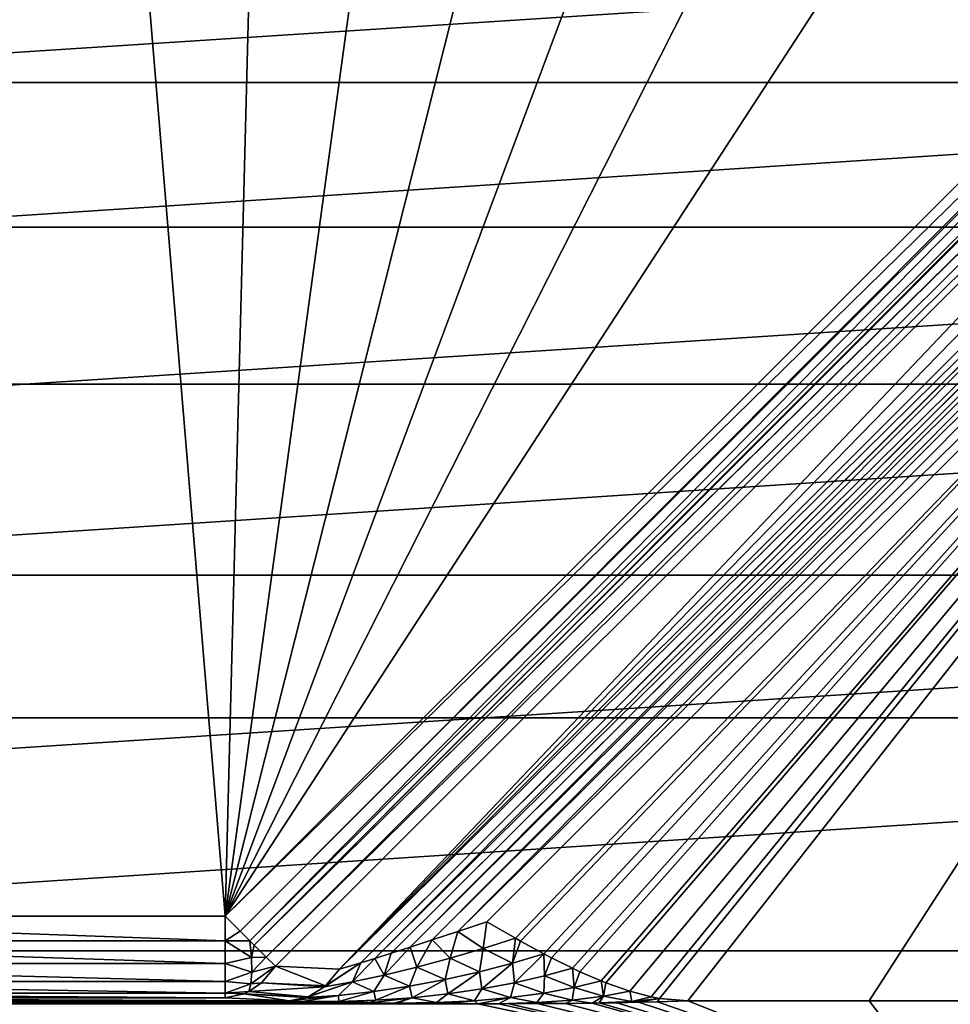
# Model space of a CAD drawing. Units: millimetres. Extents: x -77 to 77, y -96 to 96.
# Drawn here: x 1 to 7, y 8 to 14 of the extents above; entities that cross this region are included whole.
import ezdxf

# ---------------------------------------------------------------- set-up
doc = ezdxf.new("R2010")
doc.units = ezdxf.units.MM
doc.header["$LTSCALE"] = 52.148148
for name, color, linetype in [('101', 7, 'CONTINUOUS'), ('125', 7, 'CONTINUOUS'), ('126', 7, 'CONTINUOUS'), ('139', 7, 'CONTINUOUS'), ('140', 7, 'CONTINUOUS'), ('141', 7, 'CONTINUOUS'), ('142', 7, 'CONTINUOUS'), ('165', 7, 'CONTINUOUS'), ('18', 7, 'CONTINUOUS'), ('48', 7, 'CONTINUOUS'), ('50', 7, 'CONTINUOUS'), ('81', 7, 'CONTINUOUS'), ('88', 7, 'CONTINUOUS'), ('99', 7, 'CONTINUOUS')]:
    doc.layers.add(name, color=color, linetype=linetype)

msp = doc.modelspace()

# ---------------------------------------------------------------- linework, layer by layer
at = {"layer": '101', "color": 7, "linetype": 'CONTINUOUS', "true_color": 0xaaaaaa}
for points in [[(-2.0987, 8.1638, 112.1), (2.0987, 8.1638, 112.1), (2.0987, 8.0126, 112.0766), (-2.0987, 8.1638, 112.1)], [(-2.0987, 8.0126, 112.0766), (-2.0987, 8.1638, 112.1), (2.0987, 8.0126, 112.0766), (-2.0987, 8.0126, 112.0766)], [(-2.0987, 7.8756, 112.0086), (-2.0987, 8.0126, 112.0766), (2.0987, 7.8756, 112.0086), (-2.0987, 7.8756, 112.0086)], [(2.0987, 7.8756, 112.0086), (-2.0987, 8.0126, 112.0766), (2.0987, 8.0126, 112.0766), (2.0987, 7.8756, 112.0086)], [(-2.0987, 7.7655, 111.9023), (-2.0987, 7.8756, 112.0086), (2.0987, 7.7655, 111.9023), (-2.0987, 7.7655, 111.9023)], [(2.0987, 7.7655, 111.9023), (-2.0987, 7.8756, 112.0086), (2.0987, 7.8756, 112.0086), (2.0987, 7.7655, 111.9023)], [(-2.0987, 7.6928, 111.7677), (-2.0987, 7.7655, 111.9023), (2.0987, 7.6928, 111.7677), (-2.0987, 7.6928, 111.7677)], [(2.0987, 7.6928, 111.7677), (-2.0987, 7.7655, 111.9023), (2.0987, 7.7655, 111.9023), (2.0987, 7.6928, 111.7677)], [(2.0987, 7.6641, 111.6174), (-2.0987, 7.6641, 111.6174), (-2.0987, 7.6928, 111.7677), (2.0987, 7.6641, 111.6174)], [(2.0987, 7.6641, 111.6174), (-2.0987, 7.6928, 111.7677), (2.0987, 7.6928, 111.7677), (2.0987, 7.6641, 111.6174)]]:
    msp.add_3dface(points, dxfattribs=at)
at = {"layer": '125', "color": 7, "linetype": 'CONTINUOUS', "true_color": 0xaaaaaa}
for points in [[(3.6968, 8.1289, 111.1), (11.1576, 15.5897, 111.1), (3.8709, 8.0295, 111.1), (3.6968, 8.1289, 111.1)], [(3.8709, 8.0295, 111.1), (11.1576, 15.5897, 111.1), (3.9024, 8.0119, 111.1), (3.8709, 8.0295, 111.1)], [(3.9024, 8.0119, 111.1), (11.1576, 15.5897, 111.1), (4.0452, 7.9343, 111.1), (3.9024, 8.0119, 111.1)], [(4.0452, 7.9343, 111.1), (11.1576, 15.5897, 111.1), (4.0913, 7.9101, 111.1), (4.0452, 7.9343, 111.1)], [(4.0913, 7.9101, 111.1), (11.1576, 15.5897, 111.1), (4.2195, 7.8461, 111.1), (4.0913, 7.9101, 111.1)], [(4.2195, 7.8461, 111.1), (11.1576, 15.5897, 111.1), (4.2646, 7.8248, 111.1), (4.2195, 7.8461, 111.1)], [(4.2646, 7.8248, 111.1), (11.1576, 15.5897, 111.1), (4.3941, 7.7684, 111.1), (4.2646, 7.8248, 111.1)], [(4.3941, 7.7684, 111.1), (11.1576, 15.5897, 111.1), (4.4234, 7.7566, 111.1), (4.3941, 7.7684, 111.1)], [(4.4234, 7.7566, 111.1), (11.1576, 15.5897, 111.1), (4.5691, 7.7054, 111.1), (4.4234, 7.7566, 111.1)], [(4.5691, 7.7054, 111.1), (11.1576, 15.5897, 111.1), (4.6999, 7.6711, 111.1), (4.5691, 7.7054, 111.1)], [(4.6999, 7.6711, 111.1), (11.1576, 15.5897, 111.1), (4.751, 7.6613, 111.1), (4.6999, 7.6711, 111.1)], [(11.1576, 15.5897, 111.1), (4.9238, 7.646, 111.1), (4.751, 7.6613, 111.1), (11.1576, 15.5897, 111.1)], [(6.0315, 7.646, 111.1), (4.9238, 7.646, 111.1), (11.1576, 15.5897, 111.1), (6.0315, 7.646, 111.1)], [(7.1463, 7.646, 111.1), (6.0315, 7.646, 111.1), (11.1576, 15.5897, 111.1), (7.1463, 7.646, 111.1)]]:
    msp.add_3dface(points, dxfattribs=at)
at = {"layer": '126', "color": 7, "linetype": 'CONTINUOUS', "true_color": 0xaaaaaa}
for points in [[(2.4049, 7.8576, 111.85), (10.4608, 15.9135, 111.85), (2.7957, 7.8402, 111.35), (2.4049, 7.8576, 111.85)], [(2.7957, 7.8402, 111.35), (10.4608, 15.9135, 111.85), (10.5921, 15.8409, 111.6002), (2.7957, 7.8402, 111.35)], [(10.7228, 15.7673, 111.35), (2.7957, 7.8402, 111.35), (10.5921, 15.8409, 111.6002), (10.7228, 15.7673, 111.35)]]:
    msp.add_3dface(points, dxfattribs=at)
at = {"layer": '139', "color": 7, "linetype": 'CONTINUOUS', "true_color": 0xaaaaaa}
for points in [[(2.7957, 7.8402, 111.35), (10.7228, 15.7673, 111.35), (10.8058, 15.7405, 111.2483), (2.7957, 7.8402, 111.35)], [(2.9259, 7.8795, 111.2623), (2.7957, 7.8402, 111.35), (10.8058, 15.7405, 111.2483), (2.9259, 7.8795, 111.2623)], [(10.8084, 15.7396, 111.2458), (2.9259, 7.8795, 111.2623), (10.8058, 15.7405, 111.2483), (10.8084, 15.7396, 111.2458)], [(3.0114, 7.9061, 111.2218), (2.9259, 7.8795, 111.2623), (10.8084, 15.7396, 111.2458), (3.0114, 7.9061, 111.2218)], [(10.9122, 15.7005, 111.1681), (3.0114, 7.9061, 111.2218), (10.8084, 15.7396, 111.2458), (10.9122, 15.7005, 111.1681)], [(3.1118, 7.9378, 111.1848), (3.0114, 7.9061, 111.2218), (10.9122, 15.7005, 111.1681), (3.1118, 7.9378, 111.1848)], [(10.915, 15.6993, 111.1664), (3.1118, 7.9378, 111.1848), (10.9122, 15.7005, 111.1681), (10.915, 15.6993, 111.1664)], [(3.2285, 7.9752, 111.1522), (3.1118, 7.9378, 111.1848), (10.915, 15.6993, 111.1664), (3.2285, 7.9752, 111.1522)], [(10.9715, 15.676, 111.1386), (3.2285, 7.9752, 111.1522), (10.915, 15.6993, 111.1664), (10.9715, 15.676, 111.1386)], [(3.3632, 8.0189, 111.1256), (3.2285, 7.9752, 111.1522), (10.9715, 15.676, 111.1386), (3.3632, 8.0189, 111.1256)], [(11.0343, 15.6485, 111.1169), (3.3632, 8.0189, 111.1256), (10.9715, 15.676, 111.1386), (11.0343, 15.6485, 111.1169)], [(3.5184, 8.0698, 111.1072), (3.3632, 8.0189, 111.1256), (11.0343, 15.6485, 111.1169), (3.5184, 8.0698, 111.1072)], [(11.1576, 15.5897, 111.1), (3.5184, 8.0698, 111.1072), (11.0343, 15.6485, 111.1169), (11.1576, 15.5897, 111.1)], [(11.1576, 15.5897, 111.1), (3.6968, 8.1289, 111.1), (3.5184, 8.0698, 111.1072), (11.1576, 15.5897, 111.1)]]:
    msp.add_3dface(points, dxfattribs=at)
at = {"layer": '140', "color": 7, "linetype": 'CONTINUOUS', "true_color": 0xaaaaaa}
for points in [[(2.3191, 7.7556, 111.7865), (2.4049, 7.8576, 111.85), (2.7098, 7.738, 111.2864), (2.3191, 7.7556, 111.7865)], [(2.4049, 7.8576, 111.85), (2.7957, 7.8402, 111.35), (2.7098, 7.738, 111.2864), (2.4049, 7.8576, 111.85)], [(2.2137, 7.689, 111.7065), (2.243, 7.7027, 111.7288), (2.6047, 7.6716, 111.2066), (2.2137, 7.689, 111.7065)], [(2.243, 7.7027, 111.7288), (2.3191, 7.7556, 111.7865), (2.7041, 7.7331, 111.2822), (2.243, 7.7027, 111.7288)], [(2.6047, 7.6716, 111.2066), (2.243, 7.7027, 111.7288), (2.7041, 7.7331, 111.2822), (2.6047, 7.6716, 111.2066)], [(2.7041, 7.7331, 111.2822), (2.3191, 7.7556, 111.7865), (2.7098, 7.738, 111.2864), (2.7041, 7.7331, 111.2822)], [(2.4895, 7.6466, 111.1174), (2.0987, 7.6641, 111.6174), (2.2137, 7.689, 111.7065), (2.4895, 7.6466, 111.1174)], [(2.4895, 7.6466, 111.1174), (2.2137, 7.689, 111.7065), (2.5914, 7.6664, 111.1964), (2.4895, 7.6466, 111.1174)], [(2.5914, 7.6664, 111.1964), (2.2137, 7.689, 111.7065), (2.6047, 7.6716, 111.2066), (2.5914, 7.6664, 111.1964)]]:
    msp.add_3dface(points, dxfattribs=at)
at = {"layer": '141', "color": 7, "linetype": 'CONTINUOUS', "true_color": 0xaaaaaa}
for points in [[(2.0987, 8.0126, 112.0766), (2.0987, 8.1638, 112.1), (2.1897, 8.0728, 112.0832), (2.0987, 8.0126, 112.0766)], [(2.2483, 8.0142, 112.053), (2.0987, 8.0126, 112.0766), (2.1897, 8.0728, 112.0832), (2.2483, 8.0142, 112.053)], [(2.2583, 7.9106, 112.0005), (2.0987, 8.0126, 112.0766), (2.2483, 8.0142, 112.053), (2.2583, 7.9106, 112.0005)], [(2.0987, 7.8756, 112.0086), (2.0987, 8.0126, 112.0766), (2.2583, 7.9106, 112.0005), (2.0987, 7.8756, 112.0086)], [(2.2583, 7.9106, 112.0005), (2.2483, 8.0142, 112.053), (2.2753, 7.9872, 112.0332), (2.2583, 7.9106, 112.0005)], [(2.3488, 7.9137, 111.9535), (2.2583, 7.9106, 112.0005), (2.2753, 7.9872, 112.0332), (2.3488, 7.9137, 111.9535)], [(2.2612, 7.8216, 111.9263), (2.0987, 7.8756, 112.0086), (2.2583, 7.9106, 112.0005), (2.2612, 7.8216, 111.9263)], [(2.2612, 7.8216, 111.9263), (2.2583, 7.9106, 112.0005), (2.3488, 7.9137, 111.9535), (2.2612, 7.8216, 111.9263)], [(2.4049, 7.8576, 111.85), (2.2612, 7.8216, 111.9263), (2.3488, 7.9137, 111.9535), (2.4049, 7.8576, 111.85)], [(2.0987, 7.7655, 111.9023), (2.0987, 7.8756, 112.0086), (2.2612, 7.8216, 111.9263), (2.0987, 7.7655, 111.9023)], [(2.2553, 7.7509, 111.8346), (2.0987, 7.7655, 111.9023), (2.2612, 7.8216, 111.9263), (2.2553, 7.7509, 111.8346)], [(2.4049, 7.8576, 111.85), (2.3191, 7.7556, 111.7865), (2.2553, 7.7509, 111.8346), (2.4049, 7.8576, 111.85)], [(2.4049, 7.8576, 111.85), (2.2553, 7.7509, 111.8346), (2.2612, 7.8216, 111.9263), (2.4049, 7.8576, 111.85)], [(2.0987, 7.6928, 111.7677), (2.0987, 7.7655, 111.9023), (2.2553, 7.7509, 111.8346), (2.0987, 7.6928, 111.7677)], [(2.243, 7.7027, 111.7288), (2.0987, 7.6928, 111.7677), (2.2553, 7.7509, 111.8346), (2.243, 7.7027, 111.7288)], [(2.0987, 7.6928, 111.7677), (2.243, 7.7027, 111.7288), (2.2137, 7.689, 111.7065), (2.0987, 7.6928, 111.7677)], [(2.3191, 7.7556, 111.7865), (2.243, 7.7027, 111.7288), (2.2553, 7.7509, 111.8346), (2.3191, 7.7556, 111.7865)], [(2.0987, 7.6641, 111.6174), (2.0987, 7.6928, 111.7677), (2.2137, 7.689, 111.7065), (2.0987, 7.6641, 111.6174)]]:
    msp.add_3dface(points, dxfattribs=at)
at = {"layer": '142', "color": 7, "linetype": 'CONTINUOUS', "true_color": 0xaaaaaa}
for points in [[(2.0987, 8.1638, 112.1), (10.1546, 16.2197, 112.1), (10.235, 16.1393, 112.0869), (2.0987, 8.1638, 112.1)], [(2.1897, 8.0728, 112.0832), (2.0987, 8.1638, 112.1), (10.235, 16.1393, 112.0869), (2.1897, 8.0728, 112.0832)], [(10.2461, 16.1282, 112.083), (2.1897, 8.0728, 112.0832), (10.235, 16.1393, 112.0869), (10.2461, 16.1282, 112.083)], [(2.2483, 8.0142, 112.053), (2.1897, 8.0728, 112.0832), (10.2461, 16.1282, 112.083), (2.2483, 8.0142, 112.053)], [(10.3247, 16.0496, 112.0383), (2.2483, 8.0142, 112.053), (10.2461, 16.1282, 112.083), (10.3247, 16.0496, 112.0383)], [(2.2753, 7.9872, 112.0332), (2.2483, 8.0142, 112.053), (10.3247, 16.0496, 112.0383), (2.2753, 7.9872, 112.0332)], [(10.3314, 16.0429, 112.033), (2.2753, 7.9872, 112.0332), (10.3247, 16.0496, 112.0383), (10.3314, 16.0429, 112.033)], [(10.4019, 15.9724, 111.9573), (2.2753, 7.9872, 112.0332), (10.3314, 16.0429, 112.033), (10.4019, 15.9724, 111.9573)], [(10.4046, 15.9697, 111.9536), (2.2753, 7.9872, 112.0332), (10.4019, 15.9724, 111.9573), (10.4046, 15.9697, 111.9536)], [(2.3488, 7.9137, 111.9535), (2.2753, 7.9872, 112.0332), (10.4046, 15.9697, 111.9536), (2.3488, 7.9137, 111.9535)], [(10.4608, 15.9135, 111.85), (2.3488, 7.9137, 111.9535), (10.4046, 15.9697, 111.9536), (10.4608, 15.9135, 111.85)], [(10.4608, 15.9135, 111.85), (2.4049, 7.8576, 111.85), (2.3488, 7.9137, 111.9535), (10.4608, 15.9135, 111.85)]]:
    msp.add_3dface(points, dxfattribs=at)
at = {"layer": '165', "color": 7, "linetype": 'CONTINUOUS', "true_color": 0xaaaaaa}
for points in [[(3.5184, 8.0698, 111.1072), (3.6968, 8.1289, 111.1), (3.6731, 7.9672, 111.0733), (3.5184, 8.0698, 111.1072)], [(3.6968, 8.1289, 111.1), (3.8709, 8.0295, 111.1), (3.6731, 7.9672, 111.0733), (3.6968, 8.1289, 111.1)], [(3.3632, 8.0189, 111.1256), (3.5184, 8.0698, 111.1072), (3.4721, 7.9078, 111.0647), (3.3632, 8.0189, 111.1256)], [(3.4721, 7.9078, 111.0647), (3.5184, 8.0698, 111.1072), (3.6731, 7.9672, 111.0733), (3.4721, 7.9078, 111.0647)], [(3.2285, 7.9752, 111.1522), (3.3632, 8.0189, 111.1256), (3.2692, 7.8531, 111.0763), (3.2285, 7.9752, 111.1522)], [(3.2692, 7.8531, 111.0763), (3.3632, 8.0189, 111.1256), (3.4721, 7.9078, 111.0647), (3.2692, 7.8531, 111.0763)], [(3.8709, 8.0295, 111.1), (3.8531, 7.8769, 111.0394), (3.6731, 7.9672, 111.0733), (3.8709, 8.0295, 111.1)], [(3.8709, 8.0295, 111.1), (3.9024, 8.0119, 111.1), (3.8531, 7.8769, 111.0394), (3.8709, 8.0295, 111.1)], [(3.9024, 8.0119, 111.1), (4.0452, 7.9343, 111.1), (3.8531, 7.8769, 111.0394), (3.9024, 8.0119, 111.1)], [(3.1118, 7.9378, 111.1848), (3.2285, 7.9752, 111.1522), (3.0683, 7.8043, 111.112), (3.1118, 7.9378, 111.1848)], [(3.0683, 7.8043, 111.112), (3.2285, 7.9752, 111.1522), (3.2692, 7.8531, 111.0763), (3.0683, 7.8043, 111.112)], [(3.6516, 7.8238, 110.9968), (3.4721, 7.9078, 111.0647), (3.6731, 7.9672, 111.0733), (3.6516, 7.8238, 110.9968)], [(3.8531, 7.8769, 111.0394), (3.6516, 7.8238, 110.9968), (3.6731, 7.9672, 111.0733), (3.8531, 7.8769, 111.0394)], [(2.9259, 7.8795, 111.2623), (3.0114, 7.9061, 111.2218), (2.8756, 7.7634, 111.1777), (2.9259, 7.8795, 111.2623)], [(2.8756, 7.7634, 111.1777), (3.0114, 7.9061, 111.2218), (3.0683, 7.8043, 111.112), (2.8756, 7.7634, 111.1777)], [(3.0114, 7.9061, 111.2218), (3.1118, 7.9378, 111.1848), (3.0683, 7.8043, 111.112), (3.0114, 7.9061, 111.2218)], [(3.4412, 7.7767, 110.9743), (3.2692, 7.8531, 111.0763), (3.4721, 7.9078, 111.0647), (3.4412, 7.7767, 110.9743)], [(3.6516, 7.8238, 110.9968), (3.4412, 7.7767, 110.9743), (3.4721, 7.9078, 111.0647), (3.6516, 7.8238, 110.9968)], [(4.0452, 7.9343, 111.1), (3.8643, 7.756, 110.9411), (3.8531, 7.8769, 111.0394), (4.0452, 7.9343, 111.1)], [(3.8643, 7.756, 110.9411), (4.0452, 7.9343, 111.1), (4.0488, 7.7986, 111.0127), (3.8643, 7.756, 110.9411)], [(4.0452, 7.9343, 111.1), (4.0913, 7.9101, 111.1), (4.0488, 7.7986, 111.0127), (4.0452, 7.9343, 111.1)], [(4.0913, 7.9101, 111.1), (4.2195, 7.8461, 111.1), (4.0488, 7.7986, 111.0127), (4.0913, 7.9101, 111.1)], [(2.9259, 7.8795, 111.2623), (2.7041, 7.7331, 111.2822), (2.7098, 7.738, 111.2864), (2.9259, 7.8795, 111.2623)], [(2.7041, 7.7331, 111.2822), (2.9259, 7.8795, 111.2623), (2.8756, 7.7634, 111.1777), (2.7041, 7.7331, 111.2822)], [(2.7957, 7.8402, 111.35), (2.9259, 7.8795, 111.2623), (2.7098, 7.738, 111.2864), (2.7957, 7.8402, 111.35)], [(3.2246, 7.7362, 110.9755), (3.0683, 7.8043, 111.112), (3.2692, 7.8531, 111.0763), (3.2246, 7.7362, 110.9755)], [(3.4412, 7.7767, 110.9743), (3.2246, 7.7362, 110.9755), (3.2692, 7.8531, 111.0763), (3.4412, 7.7767, 110.9743)], [(3.6516, 7.8238, 110.9968), (3.4581, 7.6891, 110.8531), (3.4412, 7.7767, 110.9743), (3.6516, 7.8238, 110.9968)], [(3.6667, 7.7193, 110.887), (3.4581, 7.6891, 110.8531), (3.6516, 7.8238, 110.9968), (3.6667, 7.7193, 110.887)], [(3.8531, 7.8769, 111.0394), (3.6667, 7.7193, 110.887), (3.6516, 7.8238, 110.9968), (3.8531, 7.8769, 111.0394)], [(3.8643, 7.756, 110.9411), (3.6667, 7.7193, 110.887), (3.8531, 7.8769, 111.0394), (3.8643, 7.756, 110.9411)], [(4.0488, 7.7986, 111.0127), (4.2195, 7.8461, 111.1), (4.2296, 7.7282, 110.9811), (4.0488, 7.7986, 111.0127)], [(4.2195, 7.8461, 111.1), (4.2646, 7.8248, 111.1), (4.2296, 7.7282, 110.9811), (4.2195, 7.8461, 111.1)], [(4.2646, 7.8248, 111.1), (4.3941, 7.7684, 111.1), (4.2296, 7.7282, 110.9811), (4.2646, 7.8248, 111.1)], [(2.5914, 7.6664, 111.1964), (2.6047, 7.6716, 111.2066), (2.8756, 7.7634, 111.1777), (2.5914, 7.6664, 111.1964)], [(2.7896, 7.6797, 111.0753), (2.5914, 7.6664, 111.1964), (2.8756, 7.7634, 111.1777), (2.7896, 7.6797, 111.0753)], [(2.6047, 7.6716, 111.2066), (2.7041, 7.7331, 111.2822), (2.8756, 7.7634, 111.1777), (2.6047, 7.6716, 111.2066)], [(3.0053, 7.7034, 111.0062), (2.7896, 7.6797, 111.0753), (2.8756, 7.7634, 111.1777), (3.0053, 7.7034, 111.0062)], [(3.0053, 7.7034, 111.0062), (2.8756, 7.7634, 111.1777), (3.0683, 7.8043, 111.112), (3.0053, 7.7034, 111.0062)], [(3.2246, 7.7362, 110.9755), (3.0053, 7.7034, 111.0062), (3.0683, 7.8043, 111.112), (3.2246, 7.7362, 110.9755)], [(3.4412, 7.7767, 110.9743), (3.2409, 7.6658, 110.8428), (3.2246, 7.7362, 110.9755), (3.4412, 7.7767, 110.9743)], [(3.4581, 7.6891, 110.8531), (3.2409, 7.6658, 110.8428), (3.4412, 7.7767, 110.9743), (3.4581, 7.6891, 110.8531)], [(3.8643, 7.756, 110.9411), (4.0488, 7.7986, 111.0127), (4.044, 7.6941, 110.8793), (3.8643, 7.756, 110.9411)], [(4.044, 7.6941, 110.8793), (4.0488, 7.7986, 111.0127), (4.2296, 7.7282, 110.9811), (4.044, 7.6941, 110.8793)], [(4.2296, 7.7282, 110.9811), (4.3941, 7.7684, 111.1), (4.409, 7.6745, 110.9472), (4.2296, 7.7282, 110.9811)], [(4.3941, 7.7684, 111.1), (4.4234, 7.7566, 111.1), (4.409, 7.6745, 110.9472), (4.3941, 7.7684, 111.1)], [(3.0053, 7.7034, 111.0062), (2.792, 7.6426, 110.9173), (2.7896, 7.6797, 111.0753), (3.0053, 7.7034, 111.0062)], [(3.0175, 7.6501, 110.8615), (2.792, 7.6426, 110.9173), (3.0053, 7.7034, 111.0062), (3.0175, 7.6501, 110.8615)], [(3.2246, 7.7362, 110.9755), (3.0175, 7.6501, 110.8615), (3.0053, 7.7034, 111.0062), (3.2246, 7.7362, 110.9755)], [(3.2409, 7.6658, 110.8428), (3.0175, 7.6501, 110.8615), (3.2246, 7.7362, 110.9755), (3.2409, 7.6658, 110.8428)], [(3.4581, 7.6891, 110.8531), (3.6667, 7.7193, 110.887), (3.6205, 7.6475, 110.7366), (3.4581, 7.6891, 110.8531)], [(3.6205, 7.6475, 110.7366), (3.6667, 7.7193, 110.887), (3.8399, 7.6671, 110.7969), (3.6205, 7.6475, 110.7366)], [(3.6667, 7.7193, 110.887), (3.8643, 7.756, 110.9411), (3.8399, 7.6671, 110.7969), (3.6667, 7.7193, 110.887)], [(3.8399, 7.6671, 110.7969), (3.8643, 7.756, 110.9411), (4.044, 7.6941, 110.8793), (3.8399, 7.6671, 110.7969)], [(4.044, 7.6941, 110.8793), (4.2296, 7.7282, 110.9811), (4.2179, 7.6512, 110.8135), (4.044, 7.6941, 110.8793)], [(4.2179, 7.6512, 110.8135), (4.2296, 7.7282, 110.9811), (4.409, 7.6745, 110.9472), (4.2179, 7.6512, 110.8135)], [(4.4234, 7.7566, 111.1), (4.5691, 7.7054, 111.1), (4.409, 7.6745, 110.9472), (4.4234, 7.7566, 111.1)], [(4.409, 7.6745, 110.9472), (4.5691, 7.7054, 111.1), (4.5827, 7.6433, 110.9067), (4.409, 7.6745, 110.9472)], [(4.5691, 7.7054, 111.1), (4.6999, 7.6711, 111.1), (4.5827, 7.6433, 110.9067), (4.5691, 7.7054, 111.1)], [(2.5699, 7.6435, 111.0268), (2.4895, 7.6466, 111.1174), (2.7896, 7.6797, 111.0753), (2.5699, 7.6435, 111.0268)], [(2.4895, 7.6466, 111.1174), (2.5914, 7.6664, 111.1964), (2.7896, 7.6797, 111.0753), (2.4895, 7.6466, 111.1174)], [(2.792, 7.6426, 110.9173), (2.5699, 7.6435, 111.0268), (2.7896, 7.6797, 111.0753), (2.792, 7.6426, 110.9173)], [(2.6403, 7.6412, 110.9623), (2.5699, 7.6435, 111.0268), (2.792, 7.6426, 110.9173), (2.6403, 7.6412, 110.9623)], [(2.8538, 7.6362, 110.8183), (2.6403, 7.6412, 110.9623), (2.792, 7.6426, 110.9173), (2.8538, 7.6362, 110.8183)], [(2.8538, 7.6362, 110.8183), (2.792, 7.6426, 110.9173), (3.0175, 7.6501, 110.8615), (2.8538, 7.6362, 110.8183)], [(2.9843, 7.634, 110.7556), (2.8538, 7.6362, 110.8183), (3.0175, 7.6501, 110.8615), (2.9843, 7.634, 110.7556)], [(3.1302, 7.6321, 110.7022), (2.9843, 7.634, 110.7556), (3.2409, 7.6658, 110.8428), (3.1302, 7.6321, 110.7022)], [(2.9843, 7.634, 110.7556), (3.0175, 7.6501, 110.8615), (3.2409, 7.6658, 110.8428), (2.9843, 7.634, 110.7556)], [(3.1452, 7.632, 110.6975), (3.1302, 7.6321, 110.7022), (3.2409, 7.6658, 110.8428), (3.1452, 7.632, 110.6975)], [(3.1452, 7.632, 110.6975), (3.2409, 7.6658, 110.8428), (3.3882, 7.6357, 110.7018), (3.1452, 7.632, 110.6975)], [(3.2409, 7.6658, 110.8428), (3.4581, 7.6891, 110.8531), (3.3882, 7.6357, 110.7018), (3.2409, 7.6658, 110.8428)], [(3.3882, 7.6357, 110.7018), (3.4581, 7.6891, 110.8531), (3.6205, 7.6475, 110.7366), (3.3882, 7.6357, 110.7018)], [(3.4616, 7.6297, 110.6314), (3.3882, 7.6357, 110.7018), (3.6205, 7.6475, 110.7366), (3.4616, 7.6297, 110.6314)], [(3.6408, 7.6292, 110.6182), (3.4616, 7.6297, 110.6314), (3.6205, 7.6475, 110.7366), (3.6408, 7.6292, 110.6182)], [(3.6408, 7.6292, 110.6182), (3.6205, 7.6475, 110.7366), (3.8399, 7.6671, 110.7969), (3.6408, 7.6292, 110.6182)], [(3.7669, 7.6292, 110.6187), (3.6408, 7.6292, 110.6182), (3.8399, 7.6671, 110.7969), (3.7669, 7.6292, 110.6187)], [(3.7669, 7.6292, 110.6187), (3.8399, 7.6671, 110.7969), (4.0024, 7.6359, 110.703), (3.7669, 7.6292, 110.6187)], [(3.8399, 7.6671, 110.7969), (4.044, 7.6941, 110.8793), (4.0024, 7.6359, 110.703), (3.8399, 7.6671, 110.7969)], [(4.0024, 7.6359, 110.703), (4.044, 7.6941, 110.8793), (4.2179, 7.6512, 110.8135), (4.0024, 7.6359, 110.703)], [(4.177, 7.6312, 110.6764), (4.0024, 7.6359, 110.703), (4.2179, 7.6512, 110.8135), (4.177, 7.6312, 110.6764)], [(4.3402, 7.633, 110.7256), (4.177, 7.6312, 110.6764), (4.2179, 7.6512, 110.8135), (4.3402, 7.633, 110.7256)], [(4.3402, 7.633, 110.7256), (4.2179, 7.6512, 110.8135), (4.409, 7.6745, 110.9472), (4.3402, 7.633, 110.7256)], [(4.3824, 7.6335, 110.7412), (4.3402, 7.633, 110.7256), (4.409, 7.6745, 110.9472), (4.3824, 7.6335, 110.7412)], [(4.3824, 7.6335, 110.7412), (4.409, 7.6745, 110.9472), (4.5827, 7.6433, 110.9067), (4.3824, 7.6335, 110.7412)], [(4.4894, 7.6351, 110.7865), (4.3824, 7.6335, 110.7412), (4.5827, 7.6433, 110.9067), (4.4894, 7.6351, 110.7865)], [(4.6223, 7.6375, 110.8563), (4.4894, 7.6351, 110.7865), (4.5827, 7.6433, 110.9067), (4.6223, 7.6375, 110.8563)], [(4.6999, 7.6711, 111.1), (4.751, 7.6613, 111.1), (4.5827, 7.6433, 110.9067), (4.6999, 7.6711, 111.1)], [(4.751, 7.6613, 111.1), (4.6223, 7.6375, 110.8563), (4.5827, 7.6433, 110.9067), (4.751, 7.6613, 111.1)], [(4.7385, 7.6402, 110.9328), (4.6223, 7.6375, 110.8563), (4.751, 7.6613, 111.1), (4.7385, 7.6402, 110.9328)], [(4.9238, 7.646, 111.1), (4.7385, 7.6402, 110.9328), (4.751, 7.6613, 111.1), (4.9238, 7.646, 111.1)], [(3.2901, 7.6307, 110.66), (3.1452, 7.632, 110.6975), (3.3882, 7.6357, 110.7018), (3.2901, 7.6307, 110.66)], [(3.4616, 7.6297, 110.6314), (3.2901, 7.6307, 110.66), (3.3882, 7.6357, 110.7018), (3.4616, 7.6297, 110.6314)], [(3.823, 7.6293, 110.6214), (3.7669, 7.6292, 110.6187), (4.0024, 7.6359, 110.703), (3.823, 7.6293, 110.6214)], [(4.0032, 7.63, 110.6411), (3.823, 7.6293, 110.6214), (4.0024, 7.6359, 110.703), (4.0032, 7.63, 110.6411)], [(4.177, 7.6312, 110.6764), (4.0032, 7.63, 110.6411), (4.0024, 7.6359, 110.703), (4.177, 7.6312, 110.6764)]]:
    msp.add_3dface(points, dxfattribs=at)
at = {"layer": '18', "color": 7, "linetype": 'CONTINUOUS', "true_color": 0xaaaaaa}
for points in [[(-77, 0, 46.5), (-77, 95.5, 46.5), (77, 0, 46.5), (-77, 0, 46.5)], [(77, 0, 46.5), (-77, 95.5, 46.5), (77, 95.5, 46.5), (77, 0, 46.5)]]:
    msp.add_3dface(points, dxfattribs=at)
at = {"layer": '48', "color": 7, "linetype": 'CONTINUOUS', "true_color": 0xaaaaaa}
for points in [[(13.2583, 13.2583, 60), (11.4143, 14.8754, 60), (-13.2583, 13.2583, 60), (13.2583, 13.2583, 60)], [(11.4143, 14.8754, 60), (-11.4143, 14.8754, 60), (-13.2583, 13.2583, 60), (11.4143, 14.8754, 60)], [(14.8754, 11.4143, 60), (13.2583, 13.2583, 60), (-14.8754, 11.4143, 60), (14.8754, 11.4143, 60)], [(13.2583, 13.2583, 60), (-13.2583, 13.2583, 60), (-14.8754, 11.4143, 60), (13.2583, 13.2583, 60)], [(16.238, 9.375, 60), (14.8754, 11.4143, 60), (-16.238, 9.375, 60), (16.238, 9.375, 60)], [(14.8754, 11.4143, 60), (-14.8754, 11.4143, 60), (-16.238, 9.375, 60), (14.8754, 11.4143, 60)], [(17.3227, 7.1753, 60), (16.238, 9.375, 60), (-17.3227, 7.1753, 60), (17.3227, 7.1753, 60)], [(16.238, 9.375, 60), (-16.238, 9.375, 60), (-17.3227, 7.1753, 60), (16.238, 9.375, 60)]]:
    msp.add_3dface(points, dxfattribs=at)
at = {"layer": '50', "color": 7, "linetype": 'CONTINUOUS', "true_color": 0xaaaaaa}
for points in [[(-13.9887, 14.2939, 116.6), (-15.7125, 12.374, 116.6), (13.9887, 14.2939, 116.6), (-13.9887, 14.2939, 116.6)], [(13.9887, 14.2939, 116.6), (-15.7125, 12.374, 116.6), (15.7126, 12.374, 116.6), (13.9887, 14.2939, 116.6)], [(-15.7125, 12.374, 116.6), (-17.1748, 10.2482, 116.6), (15.7126, 12.374, 116.6), (-15.7125, 12.374, 116.6)], [(15.7126, 12.374, 116.6), (-17.1748, 10.2482, 116.6), (17.1748, 10.2482, 116.6), (15.7126, 12.374, 116.6)], [(-17.1748, 10.2482, 116.6), (-18.3513, 7.9517, 116.6), (17.1748, 10.2482, 116.6), (-17.1748, 10.2482, 116.6)], [(17.1748, 10.2482, 116.6), (-18.3513, 7.9517, 116.6), (18.3513, 7.9517, 116.6), (17.1748, 10.2482, 116.6)], [(-18.3513, 7.9517, 116.6), (-19.2223, 5.523, 116.6), (18.3513, 7.9517, 116.6), (-18.3513, 7.9517, 116.6)], [(18.3513, 7.9517, 116.6), (-19.2223, 5.523, 116.6), (19.2223, 5.523, 116.6), (18.3513, 7.9517, 116.6)]]:
    msp.add_3dface(points, dxfattribs=at)
at = {"layer": '81', "color": 7, "linetype": 'CONTINUOUS', "true_color": 0xaaaaaa}
for points in [[(1.1905, 19.0991, 112.1), (-2.0987, 8.1638, 112.1), (0, 19.1362, 112.1), (1.1905, 19.0991, 112.1)], [(2.0987, 8.1638, 112.1), (-2.0987, 8.1638, 112.1), (1.1905, 19.0991, 112.1), (2.0987, 8.1638, 112.1)], [(2.3758, 18.9881, 112.1), (2.0987, 8.1638, 112.1), (1.1905, 19.0991, 112.1), (2.3758, 18.9881, 112.1)], [(3.5517, 18.8037, 112.1), (2.0987, 8.1638, 112.1), (2.3758, 18.9881, 112.1), (3.5517, 18.8037, 112.1)], [(4.7143, 18.5464, 112.1), (2.0987, 8.1638, 112.1), (3.5517, 18.8037, 112.1), (4.7143, 18.5464, 112.1)], [(5.8595, 18.217, 112.1), (2.0987, 8.1638, 112.1), (4.7143, 18.5464, 112.1), (5.8595, 18.217, 112.1)], [(6.9817, 17.8171, 112.1), (2.0987, 8.1638, 112.1), (5.8595, 18.217, 112.1), (6.9817, 17.8171, 112.1)], [(8.0752, 17.3489, 112.1), (2.0987, 8.1638, 112.1), (6.9817, 17.8171, 112.1), (8.0752, 17.3489, 112.1)], [(10.1546, 16.2197, 112.1), (2.0987, 8.1638, 112.1), (8.0752, 17.3489, 112.1), (10.1546, 16.2197, 112.1)]]:
    msp.add_3dface(points, dxfattribs=at)
at = {"layer": '88', "color": 7, "linetype": 'CONTINUOUS', "true_color": 0xaaaaaa}
for points in [[(-7.1463, 7.646, 111.1), (-4.0045, 7.63, 110.6413), (6.5172, 7.0169, 93.0826), (-7.1463, 7.646, 111.1)], [(-6.5172, 7.0169, 93.0826), (-7.1463, 7.646, 111.1), (6.5172, 7.0169, 93.0826), (-6.5172, 7.0169, 93.0826)], [(-2.8561, 7.6361, 110.8169), (-2.6415, 7.6412, 110.9613), (2.8538, 7.6362, 110.8183), (-2.8561, 7.6361, 110.8169)], [(-2.6415, 7.6412, 110.9613), (-2.5699, 7.6435, 111.0268), (2.6403, 7.6412, 110.9623), (-2.6415, 7.6412, 110.9613)], [(2.8538, 7.6362, 110.8183), (-2.6415, 7.6412, 110.9613), (2.6403, 7.6412, 110.9623), (2.8538, 7.6362, 110.8183)], [(-2.5699, 7.6435, 111.0268), (-2.4895, 7.6466, 111.1174), (2.5699, 7.6435, 111.0268), (-2.5699, 7.6435, 111.0268)], [(2.6403, 7.6412, 110.9623), (-2.5699, 7.6435, 111.0268), (2.5699, 7.6435, 111.0268), (2.6403, 7.6412, 110.9623)], [(-2.4895, 7.6466, 111.1174), (-2.0987, 7.6641, 111.6174), (2.4895, 7.6466, 111.1174), (-2.4895, 7.6466, 111.1174)], [(2.5699, 7.6435, 111.0268), (-2.4895, 7.6466, 111.1174), (2.4895, 7.6466, 111.1174), (2.5699, 7.6435, 111.0268)], [(2.4895, 7.6466, 111.1174), (-2.0987, 7.6641, 111.6174), (2.0987, 7.6641, 111.6174), (2.4895, 7.6466, 111.1174)], [(4.9238, 7.646, 111.1), (6.5172, 7.0169, 93.0826), (4.7385, 7.6402, 110.9328), (4.9238, 7.646, 111.1)], [(6.0315, 7.646, 111.1), (6.5172, 7.0169, 93.0826), (4.9238, 7.646, 111.1), (6.0315, 7.646, 111.1)], [(7.1463, 7.646, 111.1), (6.5172, 7.0169, 93.0826), (6.0315, 7.646, 111.1), (7.1463, 7.646, 111.1)], [(-4.0045, 7.63, 110.6413), (-3.8252, 7.6293, 110.6216), (6.5172, 7.0169, 93.0826), (-4.0045, 7.63, 110.6413)], [(-3.8252, 7.6293, 110.6216), (-3.767, 7.6292, 110.6187), (6.5172, 7.0169, 93.0826), (-3.8252, 7.6293, 110.6216)], [(-3.767, 7.6292, 110.6187), (-3.6438, 7.6292, 110.6182), (6.5172, 7.0169, 93.0826), (-3.767, 7.6292, 110.6187)], [(-3.6438, 7.6292, 110.6182), (-3.4651, 7.6297, 110.631), (3.6408, 7.6292, 110.6182), (-3.6438, 7.6292, 110.6182)], [(6.5172, 7.0169, 93.0826), (-3.6438, 7.6292, 110.6182), (3.6408, 7.6292, 110.6182), (6.5172, 7.0169, 93.0826)], [(-3.4651, 7.6297, 110.631), (-3.2936, 7.6306, 110.6593), (3.4616, 7.6297, 110.6314), (-3.4651, 7.6297, 110.631)], [(3.6408, 7.6292, 110.6182), (-3.4651, 7.6297, 110.631), (3.4616, 7.6297, 110.6314), (3.6408, 7.6292, 110.6182)], [(-3.2936, 7.6306, 110.6593), (-3.1453, 7.632, 110.6974), (3.2901, 7.6307, 110.66), (-3.2936, 7.6306, 110.6593)], [(3.4616, 7.6297, 110.6314), (-3.2936, 7.6306, 110.6593), (3.2901, 7.6307, 110.66), (3.4616, 7.6297, 110.6314)], [(-3.1453, 7.632, 110.6974), (-3.1334, 7.6321, 110.7011), (3.1452, 7.632, 110.6975), (-3.1453, 7.632, 110.6974)], [(3.2901, 7.6307, 110.66), (-3.1453, 7.632, 110.6974), (3.1452, 7.632, 110.6975), (3.2901, 7.6307, 110.66)], [(-3.1334, 7.6321, 110.7011), (-2.9872, 7.634, 110.7544), (3.1302, 7.6321, 110.7022), (-3.1334, 7.6321, 110.7011)], [(3.1452, 7.632, 110.6975), (-3.1334, 7.6321, 110.7011), (3.1302, 7.6321, 110.7022), (3.1452, 7.632, 110.6975)], [(-2.9872, 7.634, 110.7544), (-2.8561, 7.6361, 110.8169), (2.9843, 7.634, 110.7556), (-2.9872, 7.634, 110.7544)], [(3.1302, 7.6321, 110.7022), (-2.9872, 7.634, 110.7544), (2.9843, 7.634, 110.7556), (3.1302, 7.6321, 110.7022)], [(2.9843, 7.634, 110.7556), (-2.8561, 7.6361, 110.8169), (2.8538, 7.6362, 110.8183), (2.9843, 7.634, 110.7556)], [(3.7669, 7.6292, 110.6187), (6.5172, 7.0169, 93.0826), (3.6408, 7.6292, 110.6182), (3.7669, 7.6292, 110.6187)], [(3.823, 7.6293, 110.6214), (6.5172, 7.0169, 93.0826), (3.7669, 7.6292, 110.6187), (3.823, 7.6293, 110.6214)], [(4.0032, 7.63, 110.6411), (6.5172, 7.0169, 93.0826), (3.823, 7.6293, 110.6214), (4.0032, 7.63, 110.6411)], [(4.177, 7.6312, 110.6764), (6.5172, 7.0169, 93.0826), (4.0032, 7.63, 110.6411), (4.177, 7.6312, 110.6764)], [(4.3402, 7.633, 110.7256), (6.5172, 7.0169, 93.0826), (4.177, 7.6312, 110.6764), (4.3402, 7.633, 110.7256)], [(4.3824, 7.6335, 110.7412), (6.5172, 7.0169, 93.0826), (4.3402, 7.633, 110.7256), (4.3824, 7.6335, 110.7412)], [(4.4894, 7.6351, 110.7865), (6.5172, 7.0169, 93.0826), (4.3824, 7.6335, 110.7412), (4.4894, 7.6351, 110.7865)], [(4.6223, 7.6375, 110.8563), (6.5172, 7.0169, 93.0826), (4.4894, 7.6351, 110.7865), (4.6223, 7.6375, 110.8563)], [(4.7385, 7.6402, 110.9328), (6.5172, 7.0169, 93.0826), (4.6223, 7.6375, 110.8563), (4.7385, 7.6402, 110.9328)]]:
    msp.add_3dface(points, dxfattribs=at)
at = {"layer": '99', "color": 7, "linetype": 'CONTINUOUS', "true_color": 0xaaaaaa}
msp.add_3dface([(6.5172, 7.0169, 93.0826), (7.1463, 7.646, 111.1), (7.3009, 7.6215, 111.1), (6.5172, 7.0169, 93.0826)], dxfattribs=at)

doc.saveas('drawing.dxf')
